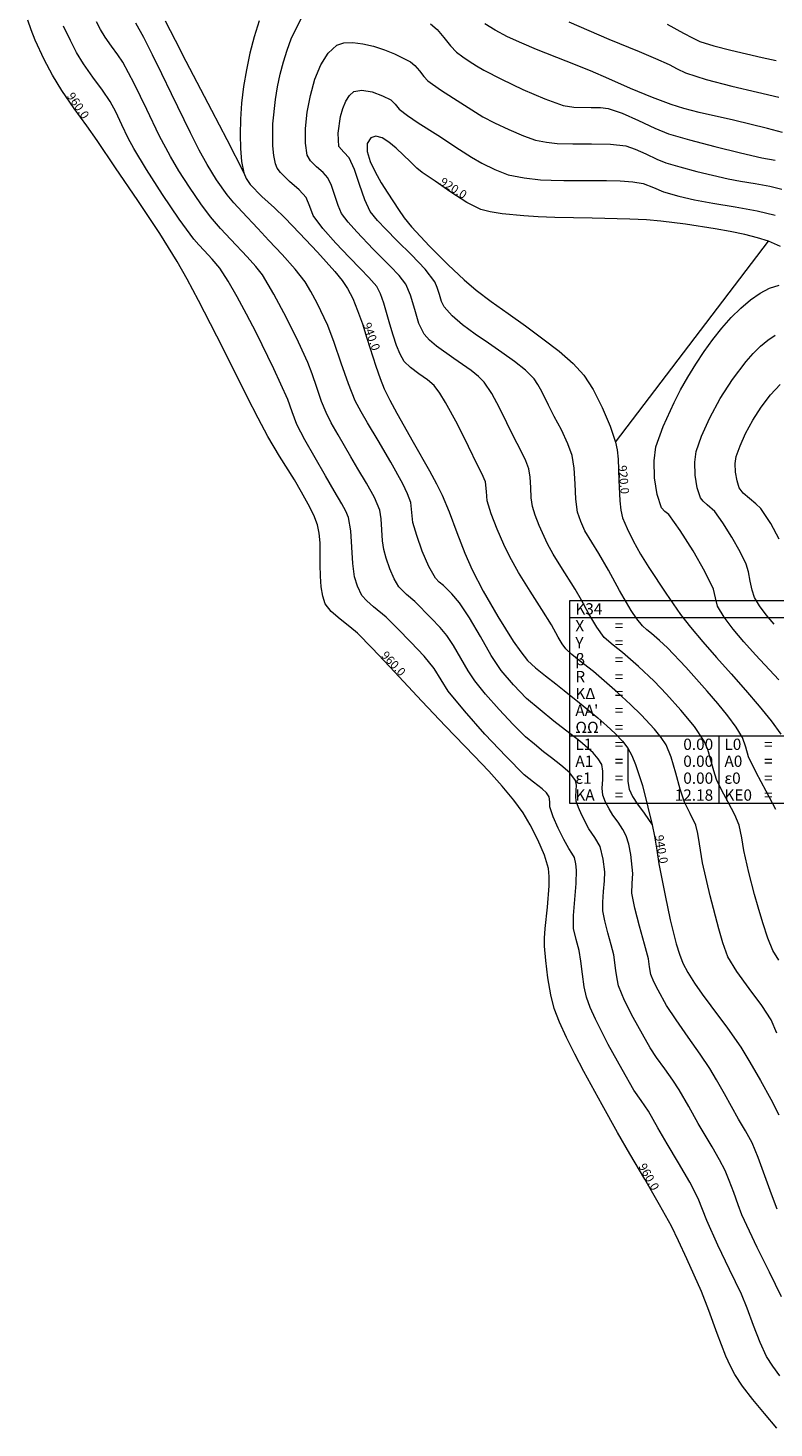
# Model space of a CAD drawing. Units: millimetres. Extents: x 316242 to 317929, y 4268173 to 4269144.
# Drawn here: x 316676 to 316809, y 4268689 to 4268938 of the extents above; entities that cross this region are included whole.
import ezdxf

# ---------------------------------------------------------------- set-up
doc = ezdxf.new("R2010")
doc.units = ezdxf.units.MM
for name, color, linetype in [('CONTOURS_MAJOR', 21, 'Continuous'), ('CONTOURS_MAJOR_ELEVATIONS', 7, 'Continuous'), ('CONTOURS_MINOR', 31, 'Continuous'), ('PINAKAKI_R1', 7, 'Continuous')]:
    doc.layers.add(name, color=color, linetype=linetype)

msp = doc.modelspace()

# ---------------------------------------------------------------- linework, layer by layer
at = {"layer": 'CONTOURS_MAJOR', "lineweight": 0}
for points, elevation in [([(316809.19, 4268689.41), (316806.97, 4268691.97), (316804.9, 4268694.47), (316803.11, 4268696.82), (316801.71, 4268698.92), (316800.94, 4268700.37), (316800.16, 4268702.13), (316798.6, 4268706.17), (316797.13, 4268710.25), (316795.84, 4268713.59), (316793.24, 4268719.41), (316791.76, 4268722.57), (316790.48, 4268725.16), (316788.39, 4268728.97), (316785.75, 4268733.5), (316783.09, 4268738.03), (316780.95, 4268741.81), (316778.22, 4268746.7), (316774.95, 4268752.61), (316773.34, 4268755.65), (316771.86, 4268758.6), (316770.63, 4268761.34), (316769.72, 4268763.74), (316769.11, 4268766.19), (316768.59, 4268769.21), (316768.2, 4268772.26), (316767.99, 4268774.79), (316768, 4268776.23), (316768.12, 4268777.93), (316768.51, 4268781.72), (316768.82, 4268785.5), (316768.83, 4268787.17), (316768.68, 4268788.6), (316767.98, 4268790.94), (316766.81, 4268793.67), (316765.45, 4268796.32), (316764.19, 4268798.44), (316762.55, 4268800.69), (316760.47, 4268803.2), (316758.08, 4268805.86), (316755.52, 4268808.58), (316750.42, 4268813.84), (316746.21, 4268818.22), (316740.56, 4268824.31), (316737.44, 4268827.62), (316734.81, 4268830.3), (316733.46, 4268831.44), (316731.77, 4268832.75), (316730.17, 4268834.14), (316729.11, 4268835.48), (316728.64, 4268836.85), (316728.38, 4268838.52), (316728.26, 4268840.4), (316728.22, 4268842.39), (316728.17, 4268846.31), (316728.02, 4268848.03), (316727.73, 4268849.47), (316727.05, 4268851.21), (316726.08, 4268853.18), (316724.91, 4268855.28), (316723.62, 4268857.45), (316721.01, 4268861.65), (316718.92, 4268865.18), (316717.22, 4268868.41), (316715.28, 4268872.21), (316710.98, 4268880.75), (316708.77, 4268885.1), (316706.62, 4268889.26), (316704.62, 4268893.02), (316702.83, 4268896.2), (316699.74, 4268901.13), (316695.87, 4268906.98), (316691.93, 4268912.8), (316688.66, 4268917.61), (316686.82, 4268920.21), (316684.56, 4268923.32), (316682.37, 4268926.47), (316680.71, 4268929.18), (316679.28, 4268931.97), (316677.68, 4268935.42), (316676.96, 4268937.21), (316676.38, 4268938.94)], 960), ([(316700.73, 4268938.84), (316702.46, 4268935.39), (316704.39, 4268931.66), (316708.95, 4268922.98), (316711.64, 4268917.8), (316714.64, 4268911.91)], 940), ([(316717.38, 4268938.83), (316716.5, 4268936.02), (316715.75, 4268933.11), (316715.12, 4268930.14), (316714.63, 4268927.17), (316714.27, 4268924.24), (316714.05, 4268921.4), (316713.98, 4268918.7), (316714.05, 4268916.19), (316714.27, 4268913.91), (316714.64, 4268911.91), (316715.06, 4268910.9), (316715.79, 4268909.84), (316717.84, 4268907.7), (316720.11, 4268905.66), (316721.92, 4268903.94), (316724.55, 4268901.17), (316727.74, 4268897.84), (316730.82, 4268894.41), (316732.09, 4268892.81), (316733.07, 4268891.37), (316733.97, 4268889.61), (316734.84, 4268887.48), (316735.68, 4268885.1), (316736.5, 4268882.58), (316738.07, 4268877.63), (316738.82, 4268875.44), (316739.56, 4268873.61), (316740.54, 4268871.59), (316741.77, 4268869.28), (316744.66, 4268864.17), (316747.56, 4268859.06), (316748.81, 4268856.76), (316749.81, 4268854.75), (316751.06, 4268851.78), (316752.44, 4268848.13), (316753.84, 4268844.49), (316755.13, 4268841.53), (316757.13, 4268837.74), (316759.69, 4268833.25), (316762.44, 4268828.88), (316763.76, 4268826.99), (316764.99, 4268825.46), (316766.36, 4268824.15), (316768.15, 4268822.72), (316769.99, 4268821.33), (316771.48, 4268820.14), (316774.17, 4268817.94), (316777.43, 4268815.29), (316779.05, 4268813.89), (316780.53, 4268812.5), (316781.8, 4268811.16), (316782.76, 4268809.9), (316783.46, 4268808.6), (316784.13, 4268807), (316785.33, 4268803.28), (316786.32, 4268799.48), (316787.08, 4268796.31), (316787.49, 4268794.3), (316787.89, 4268791.85), (316788.27, 4268789.39), (316788.64, 4268787.37), (316789.36, 4268783.8), (316790.28, 4268779.49), (316791.34, 4268775.23), (316791.92, 4268773.37), (316792.53, 4268771.81), (316793.4, 4268770.14), (316794.58, 4268768.28), (316795.96, 4268766.29), (316797.45, 4268764.25), (316800.43, 4268760.27), (316802.78, 4268756.9), (316804.4, 4268754.24), (316806.29, 4268750.98), (316808.13, 4268747.69), (316809.54, 4268744.92)], 940), ([(316810.21, 4268919.02), (316807.53, 4268919.75), (316801.47, 4268921.2), (316795.39, 4268922.61), (316792.7, 4268923.31), (316790.42, 4268923.99), (316787.15, 4268925.23), (316783.25, 4268926.86), (316779.37, 4268928.55), (316776.15, 4268929.95), (316771.82, 4268931.69), (316766.58, 4268933.76), (316763.93, 4268934.87), (316761.43, 4268936.01), (316759.22, 4268937.15), (316757.41, 4268938.29)], 940), ([(316809.85, 4268898.81), (316807.71, 4268899.75), (316805.78, 4268900.35), (316803.48, 4268900.93), (316800.93, 4268901.47), (316798.26, 4268901.96), (316792.99, 4268902.79), (316788.61, 4268903.35), (316786.08, 4268903.56), (316783.11, 4268903.69), (316776.46, 4268903.84), (316769.81, 4268903.96), (316766.84, 4268904.07), (316764.31, 4268904.25), (316760.45, 4268904.63), (316758.36, 4268904.95), (316756.67, 4268905.39), (316754.2, 4268906.63), (316751.37, 4268908.45), (316748.6, 4268910.39), (316746.3, 4268911.97), (316745.34, 4268912.74), (316744.2, 4268913.81), (316741.68, 4268916.25), (316740.39, 4268917.33), (316739.18, 4268918.09), (316738.08, 4268918.41), (316737.17, 4268918.12), (316736.54, 4268917.08), (316736.55, 4268915.64), (316737.07, 4268913.92), (316737.95, 4268912.04), (316739.03, 4268910.12), (316740.18, 4268908.3), (316742.09, 4268905.39), (316743.11, 4268903.94), (316744.42, 4268902.33), (316747.57, 4268898.9), (316750.9, 4268895.6), (316753.71, 4268892.95), (316755.89, 4268891.11), (316758.55, 4268889.1), (316761.52, 4268886.96), (316764.63, 4268884.74), (316767.71, 4268882.49), (316770.57, 4268880.25), (316773.05, 4268878.07), (316774.97, 4268876), (316776.59, 4268873.51), (316778.22, 4268870.3), (316779.64, 4268866.97), (316780.59, 4268864.15), (316780.86, 4268862.77), (316781.02, 4268861.14), (316781.16, 4268857.43), (316781.33, 4268853.74), (316781.52, 4268852.11), (316781.84, 4268850.75), (316782.61, 4268848.82), (316783.69, 4268846.65), (316785.01, 4268844.32), (316786.47, 4268841.94), (316789.51, 4268837.36), (316792.12, 4268833.63), (316793.88, 4268831.34), (316796.05, 4268828.75), (316798.5, 4268825.97), (316801.08, 4268823.08), (316803.65, 4268820.18), (316806.07, 4268817.37), (316808.19, 4268814.75), (316809.88, 4268812.41)], 920), ([(316780.59, 4268864.15), (316807.71, 4268899.75)], 920), ([(316782.76, 4268809.9), (316782.78, 4268807.48), (316782.74, 4268805.56), (316782.77, 4268804), (316783.02, 4268802.64), (316783.61, 4268801.34), (316784.5, 4268799.99), (316785.67, 4268798.38), (316787.08, 4268796.31)], 940)]:
    msp.add_lwpolyline(points, dxfattribs=dict(at, elevation=elevation))
at = {"layer": 'CONTOURS_MINOR', "lineweight": 0}
for points, elevation in [([(316809.74, 4268698.68), (316808.48, 4268700.36), (316807.34, 4268702.11), (316806.22, 4268704.55), (316805.06, 4268707.58), (316803.93, 4268710.63), (316802.93, 4268713.12), (316801.85, 4268715.32), (316800.76, 4268717.5), (316798.71, 4268721.82), (316796.74, 4268726.18), (316796.01, 4268728.15), (316795.25, 4268730.1), (316793.73, 4268732.98), (316791.76, 4268736.39), (316789.75, 4268739.78), (316788.1, 4268742.59), (316787.26, 4268744.09), (316786.41, 4268745.59), (316785.12, 4268747.44), (316783.84, 4268749.31), (316781.73, 4268752.94), (316779.28, 4268757.37), (316777.01, 4268761.89), (316776.1, 4268763.95), (316775.42, 4268765.76), (316775.01, 4268767.6), (316774.69, 4268769.88), (316774.41, 4268772.16), (316774.13, 4268774.04), (316773.6, 4268775.98), (316773.15, 4268777.93), (316773.15, 4268780.28), (316773.38, 4268783.11), (316773.62, 4268785.94), (316773.67, 4268788.29), (316773.54, 4268789.42), (316773.28, 4268790.53), (316772.8, 4268791.33), (316772.27, 4268792.11), (316771.4, 4268793.74), (316770.39, 4268795.73), (316769.49, 4268797.76), (316768.9, 4268799.49), (316768.9, 4268800.41), (316768.83, 4268801.31), (316768.33, 4268801.98), (316767.54, 4268802.68), (316766.01, 4268803.87), (316764.39, 4268805.2), (316761.17, 4268808.41), (316757.41, 4268812.4), (316753.77, 4268816.5), (316750.91, 4268820.03), (316749.68, 4268822.04), (316748.44, 4268824.05), (316746.62, 4268826.2), (316744.29, 4268828.69), (316741.9, 4268831.12), (316739.89, 4268833.11), (316737.68, 4268834.99), (316736.49, 4268836.03), (316735.61, 4268836.99), (316734.84, 4268838.6), (316734.29, 4268840.3), (316733.97, 4268842.66), (316733.82, 4268845.56), (316733.65, 4268848.45), (316733.25, 4268850.79), (316732.77, 4268851.9), (316732.06, 4268853.19), (316730.69, 4268855.5), (316729.16, 4268858.16), (316727.3, 4268861.35), (316725.48, 4268864.56), (316724.08, 4268867.28), (316723.26, 4268869.5), (316722.46, 4268871.72), (316719.98, 4268877.13), (316716.82, 4268883.58), (316715.14, 4268886.84), (316713.47, 4268889.92), (316711.86, 4268892.69), (316710.39, 4268894.99), (316709.03, 4268896.6), (316707.6, 4268898.14), (316706.67, 4268899.12), (316705.78, 4268900.13), (316703.21, 4268903.65), (316700.26, 4268908.02), (316697.42, 4268912.45), (316695.15, 4268916.19), (316694.17, 4268918.06), (316693.05, 4268920.37), (316691.94, 4268922.68), (316690.94, 4268924.55), (316689.61, 4268926.53), (316687.91, 4268928.86), (316686.24, 4268931.2), (316684.98, 4268933.22), (316683.9, 4268935.32), (316682.7, 4268937.9)], 955), ([(316810.02, 4268712.65), (316807.87, 4268717.04), (316805.67, 4268721.41), (316804.31, 4268724.29), (316803, 4268727.2), (316802.31, 4268728.97), (316801.54, 4268731.13), (316800.74, 4268733.29), (316800.01, 4268735.04), (316799, 4268736.96), (316797.69, 4268739.23), (316795.25, 4268743.36), (316793.58, 4268746.37), (316791.86, 4268749.36), (316790.72, 4268751.06), (316789.29, 4268753.08), (316787.86, 4268755.1), (316786.74, 4268756.81), (316785.33, 4268759.23), (316783.7, 4268762.19), (316782.18, 4268765.2), (316781.12, 4268767.78), (316780.85, 4268769.01), (316780.64, 4268770.52), (316780.26, 4268773.3), (316779.82, 4268775.06), (316779.21, 4268777.18), (316778.65, 4268779.3), (316778.32, 4268781.08), (316778.31, 4268782.64), (316778.46, 4268784.53), (316778.63, 4268786.42), (316778.66, 4268787.98), (316778.4, 4268790.25), (316777.88, 4268792.46), (316776.91, 4268794.06), (316775.85, 4268795.62), (316774.6, 4268798.03), (316774, 4268799.38), (316773.61, 4268800.54), (316773.55, 4268801.37), (316773.61, 4268802.38), (316773.63, 4268803.38), (316773.48, 4268804.17), (316772.46, 4268805.52), (316770.9, 4268806.91), (316769.21, 4268808.21), (316767.83, 4268809.29), (316766.2, 4268810.61), (316764.59, 4268811.95), (316762.45, 4268814.09), (316759.94, 4268816.75), (316757.51, 4268819.49), (316755.6, 4268821.84), (316754.43, 4268823.62), (316753.14, 4268825.86), (316751.85, 4268828.09), (316750.67, 4268829.87), (316749.46, 4268831.31), (316747.9, 4268832.97), (316744.97, 4268835.92), (316743.49, 4268837.17), (316742.12, 4268838.51), (316741.34, 4268839.91), (316740.57, 4268841.71), (316739.91, 4268843.56), (316739.46, 4268845.12), (316739.25, 4268846.69), (316739.15, 4268848.62), (316739.04, 4268850.55), (316738.77, 4268852.11), (316737.82, 4268854.33), (316736.4, 4268856.9), (316734.88, 4268859.43), (316733.64, 4268861.54), (316731.38, 4268865.44), (316730.17, 4268867.58), (316729.24, 4268869.39), (316728.45, 4268871.38), (316727.6, 4268873.83), (316726.76, 4268876.27), (316726, 4268878.27), (316724.34, 4268881.88), (316722.24, 4268886.18), (316720, 4268890.4), (316717.95, 4268893.78), (316716.77, 4268895.28), (316715.24, 4268896.99), (316712.37, 4268900.07), (316710.52, 4268902.04), (316708.73, 4268904.06), (316707.02, 4268906.41), (316705.05, 4268909.32), (316703.16, 4268912.27), (316701.65, 4268914.76), (316699.67, 4268918.52), (316697.45, 4268923.13), (316695.21, 4268927.74), (316693.22, 4268931.49), (316692.33, 4268932.81), (316691.2, 4268934.36), (316690.08, 4268935.92), (316689.24, 4268937.27), (316688.53, 4268938.67)], 950), ([(316809.25, 4268728.21), (316808.23, 4268730.88), (316807.06, 4268734.12), (316805.87, 4268737.35), (316804.78, 4268739.98), (316803.62, 4268742.08), (316802.39, 4268744.14), (316799.89, 4268748.66), (316798.51, 4268751.12), (316797.32, 4268753.13), (316795.6, 4268755.68), (316793.45, 4268758.71), (316791.32, 4268761.74), (316789.63, 4268764.31), (316788.11, 4268767), (316787.36, 4268768.51), (316786.83, 4268769.79), (316786.58, 4268771.17), (316786.4, 4268772.56), (316785.73, 4268775.2), (316784.82, 4268778.37), (316783.97, 4268781.55), (316783.48, 4268784.22), (316783.55, 4268785.95), (316783.65, 4268787.68), (316783.26, 4268791.07), (316782.91, 4268792.91), (316782.48, 4268794.38), (316781.89, 4268795.51), (316781.02, 4268796.79), (316780.12, 4268798.05), (316779.44, 4268799.13), (316778.81, 4268800.34), (316778.31, 4268801.59), (316778.23, 4268802.83), (316778.31, 4268804.35), (316778.35, 4268805.85), (316778.12, 4268807.04), (316777.5, 4268808.03), (316776.59, 4268809.07), (316774.25, 4268811.15), (316771.72, 4268813.09), (316769.65, 4268814.72), (316767.2, 4268816.69), (316764.79, 4268818.7), (316762.46, 4268821.11), (316760.3, 4268823.65), (316758.55, 4268826.33), (316756.61, 4268829.68), (316754.67, 4268833.03), (316752.9, 4268835.7), (316751.52, 4268837.25), (316750.05, 4268838.72), (316749.31, 4268839.35), (316748.63, 4268840.02), (316747.45, 4268842.13), (316746.3, 4268844.83), (316745.32, 4268847.6), (316744.64, 4268849.94), (316744.48, 4268851.69), (316744.29, 4268853.43), (316743.7, 4268855), (316742.87, 4268856.77), (316740.73, 4268860.62), (316738.46, 4268864.42), (316736.6, 4268867.57), (316735.47, 4268869.52), (316734.4, 4268871.5), (316733.22, 4268874.48), (316731.95, 4268878.15), (316730.69, 4268881.82), (316729.53, 4268884.82), (316727.66, 4268888.77), (316726.54, 4268890.88), (316725.51, 4268892.57), (316723.75, 4268894.81), (316721.45, 4268897.39), (316719.09, 4268899.91), (316717.15, 4268902.01), (316714.37, 4268904.96), (316712.87, 4268906.59), (316711.68, 4268907.99), (316709.84, 4268910.62), (316708.14, 4268913.34), (316706.73, 4268915.91), (316705.18, 4268918.97), (316701.84, 4268925.89), (316700.14, 4268929.43), (316698.48, 4268932.81), (316696.92, 4268935.86), (316695.5, 4268938.42)], 945), ([(316809.2, 4268759.38), (316808.17, 4268761.76), (316806.5, 4268764.33), (316804.28, 4268767.32), (316802.09, 4268770.33), (316800.49, 4268772.94), (316799.61, 4268775.39), (316798.89, 4268777.9), (316797.35, 4268783.71), (316795.97, 4268789.57), (316795.45, 4268792.94), (316795.16, 4268794.78), (316794.8, 4268796.28), (316793.82, 4268798.32), (316792.78, 4268800.34), (316792.03, 4268802.64), (316791.27, 4268805.48), (316790.45, 4268808.29), (316789.54, 4268810.53), (316788.66, 4268811.82), (316787.46, 4268813.28), (316785.1, 4268815.83), (316783.25, 4268817.64), (316780.94, 4268819.75), (316776.64, 4268823.51), (316774.14, 4268825.45), (316772.8, 4268826.52), (316771.77, 4268827.5), (316771.12, 4268828.42), (316770.42, 4268829.59), (316769.2, 4268831.78), (316767.5, 4268834.5), (316765.41, 4268837.76), (316763.38, 4268841.05), (316761.81, 4268843.84), (316760.77, 4268846.03), (316759.6, 4268848.72), (316758.54, 4268851.44), (316757.82, 4268853.75), (316757.67, 4268855.43), (316757.51, 4268857.1), (316756.86, 4268858.61), (316756.1, 4268860.07), (316754.5, 4268863.36), (316752.54, 4268867.32), (316750.45, 4268871.2), (316749.41, 4268872.86), (316748.41, 4268874.2), (316747.26, 4268875.22), (316745.72, 4268876.29), (316744.19, 4268877.38), (316743.1, 4268878.44), (316742.37, 4268879.72), (316741.72, 4268881.31), (316741.14, 4268883.12), (316740.58, 4268885.05), (316739.49, 4268888.81), (316738.89, 4268890.44), (316738.23, 4268891.76), (316736.84, 4268893.36), (316735.33, 4268894.87), (316733.36, 4268896.95), (316730.96, 4268899.45), (316728.66, 4268902.02), (316726.96, 4268904.3), (316726.35, 4268905.9), (316725.73, 4268907.49), (316724.49, 4268908.87), (316722.78, 4268910.38), (316721.17, 4268911.94), (316720.6, 4268912.71), (316720.27, 4268913.47), (316719.99, 4268914.96), (316719.83, 4268916.67), (316719.83, 4268920.58), (316720.26, 4268924.91), (316720.63, 4268927.13), (316721.1, 4268929.36), (316721.67, 4268931.54), (316722.33, 4268933.65), (316723.08, 4268935.65), (316723.92, 4268937.5), (316724.85, 4268939.16)], 935), ([(316747.78, 4268938.3), (316748.93, 4268937.31), (316750.14, 4268935.87), (316751.3, 4268934.39), (316752.35, 4268933.25), (316753.47, 4268932.45), (316754.64, 4268931.71), (316755.92, 4268930.87), (316757.23, 4268930.07), (316760.33, 4268928.47), (316764.14, 4268926.66), (316768.01, 4268924.99), (316771.28, 4268923.81), (316773.19, 4268923.53), (316776.24, 4268923.48), (316777.91, 4268923.46), (316779.27, 4268923.3), (316781.75, 4268922.47), (316784.65, 4268921.18), (316787.54, 4268919.83), (316789.97, 4268918.83), (316793.67, 4268917.72), (316798.19, 4268916.53), (316802.73, 4268915.42), (316806.51, 4268914.55), (316808.91, 4268914.15)], 935), ([(316772.32, 4268938.63), (316779.38, 4268935.58), (316784.74, 4268933.38), (316787.67, 4268932.17), (316790.08, 4268931.11), (316791.53, 4268930.33), (316792.99, 4268929.59), (316796.67, 4268928.42), (316801.2, 4268927.26), (316805.75, 4268926.2), (316809.53, 4268925.31)], 945), ([(316789.74, 4268938.23), (316792.63, 4268936.67), (316794.21, 4268935.82), (316795.55, 4268935.19), (316798.01, 4268934.41), (316801.03, 4268933.64), (316806.58, 4268932.34), (316809.09, 4268931.78)], 950), ([(316809.52, 4268772.32), (316808.45, 4268774.07), (316807.56, 4268776.25), (316806.68, 4268778.96), (316805.89, 4268781.71), (316805.24, 4268783.99), (316804.22, 4268787.86), (316803.3, 4268791.77), (316802.95, 4268794.01), (316802.52, 4268796.24), (316801.71, 4268798.12), (316800.55, 4268800.32), (316799.37, 4268802.51), (316798.48, 4268804.36), (316797.98, 4268805.9), (316797.47, 4268807.79), (316796.92, 4268809.67), (316796.32, 4268811.15), (316794.56, 4268813.74), (316792.15, 4268816.66), (316789.6, 4268819.48), (316787.44, 4268821.77), (316784.66, 4268824.38), (316781.8, 4268826.89), (316780.13, 4268828.18), (316778.55, 4268829.54), (316777.24, 4268831.38), (316775.86, 4268833.73), (316774.53, 4268836.13), (316773.41, 4268838.11), (316770.89, 4268842.09), (316769.53, 4268844.28), (316768.49, 4268846.14), (316767.01, 4268849.4), (316766.31, 4268851.21), (316765.83, 4268852.75), (316765.63, 4268854.26), (316765.53, 4268856.11), (316765.43, 4268857.95), (316765.2, 4268859.45), (316764.69, 4268860.84), (316763.92, 4268862.46), (316762.39, 4268865.38), (316761.32, 4268867.57), (316760.02, 4268870.22), (316758.62, 4268872.8), (316757.27, 4268874.8), (316756.26, 4268875.8), (316754.96, 4268876.84), (316751.88, 4268878.98), (316748.83, 4268881.16), (316747.57, 4268882.23), (316746.64, 4268883.28), (316745.72, 4268885.19), (316744.96, 4268887.68), (316744.23, 4268890.19), (316743.39, 4268892.16), (316742.22, 4268893.67), (316740.61, 4268895.36), (316738.94, 4268897), (316737.58, 4268898.38), (316734.67, 4268901.43), (316733.14, 4268903.14), (316732, 4268904.66), (316731.37, 4268906.07), (316730.78, 4268907.85), (316730.18, 4268909.63), (316729.54, 4268911.03), (316728.72, 4268911.95), (316727.57, 4268912.96), (316726.5, 4268914), (316725.9, 4268915.02), (316725.61, 4268917.15), (316725.61, 4268919.76), (316725.9, 4268922.64), (316726.46, 4268925.61), (316727.27, 4268928.47), (316728.34, 4268931.04), (316729.63, 4268933.11), (316731.14, 4268934.49), (316732.41, 4268934.94), (316733.99, 4268935.01), (316735.78, 4268934.78), (316737.68, 4268934.32), (316739.58, 4268933.7), (316741.38, 4268932.99), (316744.24, 4268931.58), (316745.01, 4268930.91), (316745.81, 4268929.96), (316746.59, 4268928.97), (316747.29, 4268928.21), (316749.53, 4268926.61), (316751.86, 4268925.13), (316754.42, 4268923.44), (316757.04, 4268921.84), (316759.11, 4268920.78), (316761.65, 4268919.57), (316764.23, 4268918.45), (316766.41, 4268917.67), (316768.31, 4268917.32), (316770.23, 4268917.1), (316772.99, 4268917), (316776.33, 4268917.01), (316779.66, 4268916.96), (316782.38, 4268916.65), (316784.03, 4268916.1), (316785.97, 4268915.23), (316787.89, 4268914.34), (316789.51, 4268913.67), (316791.99, 4268912.93), (316795, 4268912.13), (316800.54, 4268910.82), (316802.71, 4268910.42), (316805.34, 4268910.01), (316807.96, 4268909.55), (316810.09, 4268909.02)], 930), ([(316809.02, 4268799.02), (316807.29, 4268802.32), (316805.51, 4268805.6), (316804.18, 4268808.38), (316803.67, 4268810.1), (316803.1, 4268811.78), (316801.95, 4268813.62), (316800.47, 4268815.66), (316798.73, 4268817.83), (316796.85, 4268820.04), (316793.02, 4268824.27), (316789.78, 4268827.7), (316788.39, 4268829), (316786.96, 4268830.26), (316786.13, 4268830.9), (316785.34, 4268831.59), (316784.38, 4268832.82), (316783.37, 4268834.34), (316781.29, 4268837.87), (316779.31, 4268841.47), (316777.63, 4268844.43), (316776.36, 4268846.42), (316775.16, 4268848.45), (316774.43, 4268850.07), (316773.83, 4268851.75), (316773.53, 4268854.02), (316773.39, 4268856.78), (316773.24, 4268859.55), (316772.9, 4268861.8), (316772.12, 4268863.88), (316770.97, 4268866.31), (316769.72, 4268868.71), (316768.68, 4268870.69), (316767.5, 4268873.11), (316766.8, 4268874.4), (316766.12, 4268875.4), (316764.62, 4268876.9), (316762.66, 4268878.45), (316760.42, 4268880.05), (316758.04, 4268881.67), (316755.66, 4268883.3), (316753.46, 4268884.93), (316751.58, 4268886.54), (316750.17, 4268888.11), (316749.72, 4268889.07), (316749.34, 4268890.31), (316748.97, 4268891.57), (316748.55, 4268892.55), (316746.79, 4268894.83), (316744.37, 4268897.35), (316741.87, 4268899.81), (316739.83, 4268901.88), (316738.38, 4268903.41), (316737.04, 4268905.03), (316736.09, 4268907.13), (316735.2, 4268909.8), (316734.31, 4268912.47), (316733.35, 4268914.57), (316732.37, 4268915.54), (316731.53, 4268916.57), (316731.39, 4268918.94), (316731.81, 4268921.87), (316732.22, 4268923.3), (316732.75, 4268924.58), (316733.4, 4268925.61), (316734.15, 4268926.31), (316735.58, 4268926.56), (316737.42, 4268926.22), (316739.27, 4268925.55), (316740.7, 4268924.85), (316741.49, 4268924.04), (316742.23, 4268923.16), (316743.71, 4268922.03), (316745.59, 4268920.77), (316749.08, 4268918.55), (316752.93, 4268916.02), (316755.05, 4268914.67), (316756.85, 4268913.61), (316759.16, 4268912.48), (316761.54, 4268911.53), (316764.39, 4268911), (316767.27, 4268910.67), (316769.18, 4268910.56), (316771.41, 4268910.53), (316776.42, 4268910.54), (316778.97, 4268910.53), (316781.41, 4268910.46), (316783.62, 4268910.29), (316785.49, 4268910), (316787.29, 4268909.29), (316789.06, 4268908.51), (316791.8, 4268907.74), (316794.57, 4268907.08), (316797.83, 4268906.49), (316801.78, 4268905.86), (316805.71, 4268905.18), (316808.9, 4268904.38)], 925), ([(316809.53, 4268822.01), (316805.41, 4268826.46), (316803.35, 4268828.76), (316801.46, 4268831.02), (316799.86, 4268833.16), (316798.68, 4268835.11), (316798.29, 4268836.58), (316797.94, 4268838.07), (316796.42, 4268841.22), (316794.32, 4268844.9), (316792.05, 4268848.47), (316790, 4268851.3), (316789.33, 4268851.89), (316788.73, 4268852.52), (316787.97, 4268854.87), (316787.51, 4268857.85), (316787.4, 4268860.87), (316787.73, 4268863.31), (316789.02, 4268866.95), (316790.95, 4268871.18), (316792.12, 4268873.42), (316793.4, 4268875.7), (316794.79, 4268877.97), (316796.27, 4268880.2), (316797.83, 4268882.34), (316799.44, 4268884.38), (316801.1, 4268886.25), (316802.79, 4268887.93), (316804.49, 4268889.39), (316806.2, 4268890.57), (316807.9, 4268891.45), (316809.57, 4268891.98)], 915), ([(316808.71, 4268831.87), (316807.3, 4268833.55), (316806.11, 4268835.14), (316805.24, 4268836.59), (316804.8, 4268837.89), (316804.46, 4268839.53), (316804.15, 4268841.18), (316803.77, 4268842.51), (316802.7, 4268844.74), (316801.21, 4268847.33), (316799.61, 4268849.85), (316798.16, 4268851.85), (316796.83, 4268853.03), (316796.1, 4268853.67), (316795.62, 4268854.29), (316795.04, 4268856.07), (316794.69, 4268858.33), (316794.61, 4268860.62), (316794.86, 4268862.47), (316795.84, 4268865.23), (316797.3, 4268868.44), (316799.16, 4268871.86), (316801.34, 4268875.27), (316803.74, 4268878.44), (316805, 4268879.87), (316806.28, 4268881.14), (316807.57, 4268882.24), (316808.87, 4268883.14)], 910), ([(316809.6, 4268846.95), (316808.11, 4268849.76), (316806.32, 4268852.41), (316805.46, 4268853.24), (316804.32, 4268854.17), (316803.23, 4268855.13), (316802.51, 4268856.05), (316802.12, 4268857.27), (316801.88, 4268858.81), (316801.82, 4268860.37), (316801.99, 4268861.63), (316802.66, 4268863.51), (316803.65, 4268865.69), (316804.92, 4268868.03), (316806.41, 4268870.35), (316808.04, 4268872.51), (316809.77, 4268874.35)], 905)]:
    msp.add_lwpolyline(points, dxfattribs=dict(at, elevation=elevation))
at = {"layer": 'PINAKAKI_R1', "lineweight": 0}
for p, q in [((316772.45, 4268833.1), (316825.32, 4268833.1)), ((316772.45, 4268812.1), (316825.32, 4268812.1)), ((316798.89, 4268812.1), (316798.89, 4268800.1))]:
    msp.add_line(p, q, dxfattribs=at)
msp.add_lwpolyline([(316772.45, 4268836.1), (316825.32, 4268836.1), (316825.32, 4268800.1), (316772.45, 4268800.1), (316772.45, 4268836.1)], dxfattribs=at)

# ---------------------------------------------------------------- texts
at = {"layer": 'CONTOURS_MAJOR_ELEVATIONS', "lineweight": 0, "char_height": 1.5, "attachment_point": 5}
for s, insert, rotation in [('{\\fArial|b0|i0|c161|p34;960.0}', (316685.28, 4268923.81), 304.4868), ('{\\fArial|b0|i0|c161|p34;920.0}', (316751.84, 4268909.19), 327.5743), ('{\\fArial|b0|i0|c161|p34;940.0}', (316737.31, 4268882.88), 290.0602), ('{\\fArial|b0|i0|c161|p34;920.0}', (316782.03, 4268857.51), 275.3048), ('{\\fArial|b0|i0|c161|p34;960.0}', (316741.2, 4268824.91), 313.3309), ('{\\fArial|b0|i0|c161|p34;940.0}', (316788.74, 4268792), 279.8711), ('{\\fArial|b0|i0|c161|p34;960.0}', (316786.5, 4268733.94), 299.7964)]:
    msp.add_mtext(s, dxfattribs=dict(at, insert=insert, rotation=rotation))
at = {"layer": 'PINAKAKI_R1', "lineweight": 0, "char_height": 2}
for s, insert, attachment_point in [('{\\fArial|b0|i0|c161|p34;K34}', (316773.45, 4268833.6), 7), ('{\\fArial|b0|i0|c161|p34;X}', (316773.45, 4268830.6), 7), ('{\\fArial|b0|i0|c161|p34;=}', (316780.45, 4268830.6), 7), ('{\\fArial|b0|i0|c161|p34;Y}', (316773.45, 4268827.6), 7), ('{\\fArial|b0|i0|c161|p34;=}', (316780.45, 4268827.6), 7), ('{\\fArial|b0|i0|c161|p34;β}', (316773.45, 4268824.6), 7), ('{\\fArial|b0|i0|c161|p34;=}', (316780.45, 4268824.6), 7), ('{\\fArial|b0|i0|c161|p34;R}', (316773.45, 4268821.6), 7), ('{\\fArial|b0|i0|c161|p34;=}', (316780.45, 4268821.6), 7), ('{\\fArial|b0|i0|c161|p34;ΚΔ}', (316773.45, 4268818.6), 7), ('{\\fArial|b0|i0|c161|p34;=}', (316780.45, 4268818.6), 7), ("{\\fArial|b0|i0|c161|p34;ΑΑ'}", (316773.45, 4268815.6), 7), ('{\\fArial|b0|i0|c161|p34;=}', (316780.45, 4268815.6), 7), ("{\\fArial|b0|i0|c161|p34;ΩΩ'}", (316773.45, 4268812.6), 7), ('{\\fArial|b0|i0|c161|p34;=}', (316780.45, 4268812.6), 7), ('{\\fArial|b0|i0|c161|p34;L1}', (316773.45, 4268809.6), 7), ('{\\fArial|b0|i0|c161|p34;0.00}', (316797.89, 4268809.6), 9), ('{\\fArial|b0|i0|c161|p34;L0}', (316799.89, 4268809.6), 7), ('{\\fArial|b0|i0|c161|p34;=}', (316780.45, 4268809.6), 7), ('{\\fArial|b0|i0|c161|p34;=}', (316806.89, 4268809.6), 7), ('{\\fArial|b0|i0|c161|p34;Α1}', (316773.45, 4268806.6), 7), ('{\\fArial|b0|i0|c161|p34;=}', (316780.45, 4268806.6), 7), ('{\\fArial|b0|i0|c161|p34;0.00}', (316797.89, 4268806.6), 9), ('{\\fArial|b0|i0|c161|p34;Α0}', (316799.89, 4268806.6), 7), ('{\\fArial|b0|i0|c161|p34;=}', (316806.89, 4268806.6), 7), ('{\\fArial|b0|i0|c161|p34;ε1}', (316773.45, 4268803.6), 7), ('{\\fArial|b0|i0|c161|p34;=}', (316780.45, 4268803.6), 7), ('{\\fArial|b0|i0|c161|p34;0.00}', (316797.89, 4268803.6), 9), ('{\\fArial|b0|i0|c161|p34;ε0}', (316799.89, 4268803.6), 7), ('{\\fArial|b0|i0|c161|p34;=}', (316806.89, 4268803.6), 7), ('{\\fArial|b0|i0|c161|p34;ΚΑ}', (316773.45, 4268800.6), 7), ('{\\fArial|b0|i0|c161|p34;=}', (316780.45, 4268800.6), 7), ('{\\fArial|b0|i0|c161|p34;12.18}', (316797.89, 4268800.6), 9), ('{\\fArial|b0|i0|c161|p34;ΚΕ0}', (316799.89, 4268800.6), 7), ('{\\fArial|b0|i0|c161|p34;=}', (316806.89, 4268800.6), 7)]:
    msp.add_mtext(s, dxfattribs=dict(at, insert=insert, attachment_point=attachment_point))

doc.saveas('drawing.dxf')
